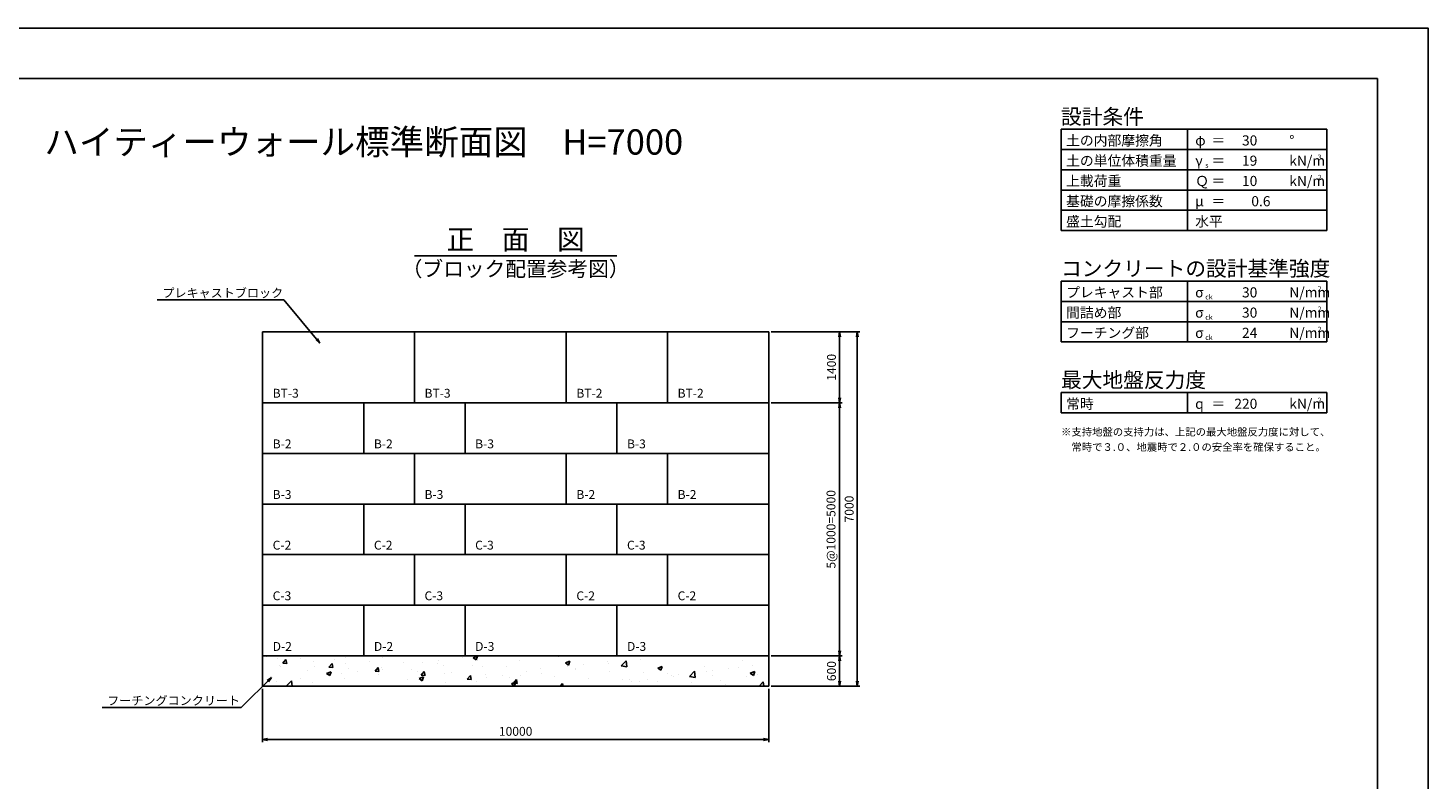
# Model space of a CAD drawing. Units: millimetres. Extents: x 0 to 42050, y 0 to 29700.
# Drawn here: x 14391 to 42050, y 14850 to 29700 of the extents above; entities that cross this region are included whole.
import ezdxf
from ezdxf.enums import TextEntityAlignment as Align

# ---------------------------------------------------------------- set-up
doc = ezdxf.new("R2010")
doc.units = ezdxf.units.MM
doc.header["$LTSCALE"] = 50
doc.header["$PDMODE"] = 3
for name, color, linetype in [('D-STR-DIM', 7, 'Continuous'), ('D-STR-STRn', 1, 'Continuous'), ('D-STR-TXT', 7, 'Continuous'), ('D-TTL', 2, 'Continuous'), ('D-TTL-FRAM', 2, 'Continuous'), ('D-TTL-LINE', 7, 'Continuous'), ('D-TTL-TXT', 7, 'Continuous')]:
    doc.layers.add(name, color=color, linetype=linetype)
doc.styles.add('ＭＳ ゴシック', font='MS Gothic.ttf')
doc.dimstyles.new('050', dxfattribs={"dimscale": 50, "dimtxt": 3.5, "dimasz": 2, "dimexe": 1, "dimexo": 1, "dimgap": 1, "dimtad": 1, "dimdec": 0, "dimdsep": 46, "dimtxsty": 'ＭＳ ゴシック', "dimblk": 'OPEN', "dimcen": -1, "dimaunit": 1, "dimadec": 4, "dimazin": 0, "dimtfac": 1, "dimtdec": 0, "dimtix": 1, "dimtmove": 2, "dimatfit": 0, "dimldrblk": 'OPEN', "dimfxl": 1, "dimarcsym": 0})

# ---------------------------------------------------------------- blocks, each defined once
blk = doc.blocks.new('_Open')
at = {"color": 0, "lineweight": -2}
for p, q in [((-1, 0.17), (0, 0)), ((-1, -0.17), (0, 0)), ((0, 0), (-1, 0))]:
    blk.add_line(p, q, dxfattribs=at)
blk = doc.blocks.new('*D15')
at = {"layer": 'D-STR-DIM', "color": 0, "lineweight": -2}
for p, q in [((29075, 23700), (30475, 23700)), ((30425, 23600), (30425, 22400)), ((29075, 22300), (30475, 22300))]:
    blk.add_line(p, q, dxfattribs=at)
at = {"layer": 'Defpoints', "color": 0}
for p in [(29025, 23700), (29025, 22300), (30425, 22300)]:
    blk.add_point(p, dxfattribs=at)
at = {"layer": 'D-STR-DIM', "color": 0, "lineweight": -2, "xscale": 100, "yscale": 100, "zscale": 100}
for p, rotation in [((30425, 23700), 90), ((30425, 22300), 270)]:
    blk.add_blockref('_Open', p, dxfattribs=dict(at, rotation=rotation))
at = {"layer": 'D-STR-DIM', "color": 0, "insert": (30287.5, 23000), "char_height": 175, "attachment_point": 5, "rotation": 90, "style": 'ＭＳ ゴシック'}
blk.add_mtext('1400', dxfattribs=at)
blk = doc.blocks.new('*D16')
at = {"layer": 'D-STR-DIM', "color": 0, "lineweight": -2}
for p, q in [((29075, 22300), (30475, 22300)), ((30425, 22200), (30425, 17400)), ((29075, 17300), (30475, 17300))]:
    blk.add_line(p, q, dxfattribs=at)
at = {"layer": 'Defpoints', "color": 0}
for p in [(29025, 22300), (29025, 17300), (30425, 17300)]:
    blk.add_point(p, dxfattribs=at)
at = {"layer": 'D-STR-DIM', "color": 0, "lineweight": -2, "xscale": 100, "yscale": 100, "zscale": 100}
for p, rotation in [((30425, 22300), 90), ((30425, 17300), 270)]:
    blk.add_blockref('_Open', p, dxfattribs=dict(at, rotation=rotation))
at = {"layer": 'D-STR-DIM', "color": 0, "insert": (30278, 19800), "char_height": 175, "attachment_point": 5, "rotation": 90, "style": 'ＭＳ ゴシック'}
blk.add_mtext('5@1000=5000', dxfattribs=at)
blk = doc.blocks.new('*D17')
at = {"layer": 'D-STR-DIM', "color": 0, "lineweight": -2}
for p, q in [((29075, 17300), (30475, 17300)), ((30425, 17200), (30425, 16800)), ((29075, 16700), (30475, 16700))]:
    blk.add_line(p, q, dxfattribs=at)
at = {"layer": 'Defpoints', "color": 0}
for p in [(29025, 17300), (29025, 16700), (30425, 16700)]:
    blk.add_point(p, dxfattribs=at)
at = {"layer": 'D-STR-DIM', "color": 0, "lineweight": -2, "xscale": 100, "yscale": 100, "zscale": 100}
for p, rotation in [((30425, 17300), 90), ((30425, 16700), 270)]:
    blk.add_blockref('_Open', p, dxfattribs=dict(at, rotation=rotation))
at = {"layer": 'D-STR-DIM', "color": 0, "insert": (30287.5, 17000), "char_height": 175, "attachment_point": 5, "rotation": 90, "style": 'ＭＳ ゴシック'}
blk.add_mtext('600', dxfattribs=at)
blk = doc.blocks.new('*D18')
at = {"layer": 'D-STR-DIM', "color": 0, "lineweight": -2}
for p, q in [((29075, 23700), (30825, 23700)), ((30775, 23600), (30775, 16800)), ((29075, 16700), (30825, 16700))]:
    blk.add_line(p, q, dxfattribs=at)
at = {"layer": 'Defpoints', "color": 0}
for p in [(29025, 23700), (29025, 16700), (30775, 16700)]:
    blk.add_point(p, dxfattribs=at)
at = {"layer": 'D-STR-DIM', "color": 0, "lineweight": -2, "xscale": 100, "yscale": 100, "zscale": 100}
for p, rotation in [((30775, 23700), 90), ((30775, 16700), 270)]:
    blk.add_blockref('_Open', p, dxfattribs=dict(at, rotation=rotation))
at = {"layer": 'D-STR-DIM', "color": 0, "insert": (30637.5, 20200), "char_height": 175, "attachment_point": 5, "rotation": 90, "style": 'ＭＳ ゴシック'}
blk.add_mtext('7000', dxfattribs=at)
blk = doc.blocks.new('*D19')
at = {"layer": 'D-STR-DIM', "color": 0, "lineweight": -2}
for p, q in [((19025, 16650), (19025, 15600)), ((29025, 16650), (29025, 15600)), ((19125, 15650), (28925, 15650))]:
    blk.add_line(p, q, dxfattribs=at)
at = {"layer": 'Defpoints', "color": 0}
for p in [(19025, 16700), (29025, 16700), (29025, 15650)]:
    blk.add_point(p, dxfattribs=at)
at = {"layer": 'D-STR-DIM', "color": 0, "lineweight": -2, "xscale": 100, "yscale": 100, "zscale": 100, "rotation": 180}
blk.add_blockref('_Open', (19025, 15650), dxfattribs=at)
at = {"layer": 'D-STR-DIM', "color": 0, "lineweight": -2, "xscale": 100, "yscale": 100, "zscale": 100}
blk.add_blockref('_Open', (29025, 15650), dxfattribs=at)
at = {"layer": 'D-STR-DIM', "color": 0, "insert": (24025, 15787.5), "char_height": 175, "attachment_point": 5, "style": 'ＭＳ ゴシック'}
blk.add_mtext('10000', dxfattribs=at)

msp = doc.modelspace()

# ---------------------------------------------------------------- hatches: boundary and pattern name
at = {"layer": 'D-STR-STRn'}
h = msp.add_hatch(dxfattribs=at)
h.set_pattern_fill('AR-CONC', color=2, scale=5, style=0)
h.set_pattern_definition([(50, (0, 1000), (910.923, -79.695), [95.25, -1047.75]), (355, (0, 1000), (-176.214, 955.283), [76.2, -838.2]), (100.451, (75.9, 993.4), (734.713, 875.583), [80.95, -890.45]), (46.1842, (0, 1254), (1355.395, -210.21), [142.875, -1571.625]), (96.6356, (113, 1236.5), (1187.02, 1237.13), [121.425, -1335.675]), (351.184, (0, 1254), (1187.023, 1237.126), [114.3, -1257.3]), (21, (127, 1190.5), (758.074, -511.328), [95.25, -1047.75]), (326, (127, 1190.5), (309.01, 920.94), [76.2, -838.2]), (71.4514, (190.2, 1147.9), (1067.082, 409.614), [80.95, -890.45]), (37.5, (0, 1000), (15.443, 422.7752), [0, -828.04, 0, -850.9, 0, -841.375]), (7.5, (0, 1000), (334.0983, 500.903), [0, -485.14, 0, -808.99, 0, -320.675]), (327.5, (-283.2, 1000), (677.953, -28.6437), [0, -317.5, 0, -990.6, 0, -1314.45]), (317.5, (-410.2, 1000), (740.646, 127.132), [0, -412.75, 0, -657.86, 0, -933.45])])
h.paths.add_polyline_path([(29025, 16700), (29025, 17300), (19025, 17300), (19025, 16700)])

# ---------------------------------------------------------------- linework, layer by layer
at = {"layer": 'D-STR-STRn', "linetype": 'Continuous'}
for p, q in [((19025, 23700), (29025, 23700)), ((19025, 16700), (19025, 23700)), ((22025, 22300), (22025, 23700)), ((25025, 22300), (25025, 23700)), ((27025, 22300), (27025, 23700)), ((27025, 22300), (27025, 23700)), ((29025, 23700), (29025, 16700)), ((29025, 22300), (19025, 22300)), ((21025, 21300), (21025, 22300)), ((23025, 21300), (23025, 22300)), ((26025, 21300), (26025, 22300)), ((29025, 21300), (19025, 21300)), ((22025, 20300), (22025, 21300)), ((25025, 20300), (25025, 21300)), ((27025, 20300), (27025, 21300)), ((29025, 20300), (19025, 20300)), ((21025, 19300), (21025, 20300)), ((23025, 19300), (23025, 20300)), ((26025, 19300), (26025, 20300)), ((29025, 19300), (19025, 19300)), ((22025, 18300), (22025, 19300)), ((25025, 18300), (25025, 19300)), ((27025, 18300), (27025, 19300)), ((29025, 18300), (19025, 18300)), ((21025, 17300), (21025, 18300)), ((23025, 17300), (23025, 18300)), ((26025, 17300), (26025, 18300)), ((29025, 17300), (19025, 17300)), ((29025, 16700), (19025, 16700))]:
    msp.add_line(p, q, dxfattribs=at)
at = {"layer": 'D-STR-TXT'}
for p, q in [((19445, 24330), (16945, 24330)), ((15855, 16280), (18605, 16280))]:
    msp.add_line(p, q, dxfattribs=at)
at = {"layer": 'D-TTL'}
for points in [[(0, 0), (42050, 0), (42050, 29700), (0, 29700)], [(1000, 1000), (41050, 1000), (41050, 28700), (1000, 28700)]]:
    msp.add_lwpolyline(points, close=True, dxfattribs=at)
at = {"layer": 'D-TTL-FRAM'}
for p, q in [((40050, 27700), (34800, 27700)), ((34800, 27700), (34800, 25700)), ((40050, 27700), (40050, 25700)), ((40050, 25700), (34800, 25700)), ((40050, 24700), (34800, 24700)), ((34800, 24700), (34800, 23500)), ((40050, 24700), (40050, 23500)), ((40050, 23500), (34800, 23500)), ((40050, 22500), (34800, 22500)), ((34800, 22500), (34800, 22100)), ((40050, 22500), (40050, 22100)), ((40050, 22100), (34800, 22100))]:
    msp.add_line(p, q, dxfattribs=at)
at = {"layer": 'D-TTL-LINE'}
for p, q in [((37300, 27700), (37300, 25700)), ((40050, 27300), (34800, 27300)), ((40050, 26900), (34800, 26900)), ((40050, 26500), (34800, 26500)), ((40050, 26100), (34800, 26100)), ((37300, 24700), (37300, 23500)), ((40050, 24300), (34800, 24300)), ((40050, 23900), (34800, 23900)), ((37300, 22500), (37300, 22100))]:
    msp.add_line(p, q, dxfattribs=at)
at = {"layer": 'D-TTL-TXT', "ltscale": 0.25}
msp.add_line((22025, 25200), (26025, 25200), dxfattribs=at)

# ---------------------------------------------------------------- texts
at = {"style": 'ＭＳ ゴシック'}
for s, p in [('※支持地盤の支持力は、上記の最大地盤反力度に対して、', (34800, 21650)), ('\u3000常時で３.０、地震時で２.０の安全率を確保すること。', (34800, 21350))]:
    msp.add_text(s, height=150, dxfattribs=at).set_placement(p)
at = {"layer": 'D-STR-TXT', "style": 'ＭＳ ゴシック'}
for s, p in [('プレキャストブロック', (17045, 24380)), ('BT-3', (19225, 22400)), ('BT-3', (22225, 22400)), ('BT-2', (25225, 22400)), ('BT-2', (27225, 22400)), ('B-2', (19225, 21400)), ('B-2', (21225, 21400)), ('B-3', (23225, 21400)), ('B-3', (26225, 21400)), ('B-3', (19225, 20400)), ('B-3', (22225, 20400)), ('B-2', (25225, 20400)), ('B-2', (27225, 20400)), ('C-2', (19225, 19400)), ('C-2', (21225, 19400)), ('C-3', (23225, 19400)), ('C-3', (26225, 19400)), ('C-3', (19225, 18400)), ('C-3', (22225, 18400)), ('C-2', (25225, 18400)), ('C-2', (27225, 18400)), ('D-2', (19225, 17400)), ('D-2', (21225, 17400)), ('D-3', (23225, 17400)), ('D-3', (26225, 17400)), ('フーチングコンクリート', (15955, 16330))]:
    msp.add_text(s, height=175, dxfattribs=at).set_placement(p)
at = {"layer": 'D-TTL-TXT', "style": 'ＭＳ ゴシック'}
for s, height, p in [('設計条件', 300, (34800, 27800)), ('土の内部摩擦角', 200, (34900, 27380)), ('φ', 200, (37450, 27380)), ('＝', 200, (37770, 27380)), ('°', 200, (39310, 27380)), ('土の単位体積重量', 200, (34900, 26980)), ('γ', 200, (37450, 26980)), ('＝', 200, (37770, 26980)), ('kN/m', 200, (39310, 26980)), ('3', 100, (39870, 27100)), ('s', 100, (37650, 26940)), ('上載荷重', 200, (34900, 26580)), ('Ｑ', 200, (37450, 26580)), ('＝', 200, (37770, 26580)), ('kN/m', 200, (39310, 26580)), ('2', 100, (39870, 26700)), ('基礎の摩擦係数', 200, (34900, 26180)), ('μ', 200, (37450, 26180)), ('＝', 200, (37770, 26180)), ('盛土勾配', 200, (34900, 25780)), ('水平', 200, (37450, 25780)), ('コンクリートの設計基準強度', 300, (34800, 24800)), ('プレキャスト部', 200, (34900, 24380)), ('σ', 200, (37450, 24380)), ('ck', 100, (37650, 24340)), ('N/mm', 200, (39310, 24380)), ('2', 100, (39870, 24500)), ('間詰め部', 200, (34900, 23980)), ('σ', 200, (37450, 23980)), ('N/mm', 200, (39310, 23980)), ('2', 100, (39870, 24100)), ('フーチング部', 200, (34900, 23580)), ('ck', 100, (37650, 23940)), ('N/mm', 200, (39310, 23580)), ('2', 100, (39870, 23700)), ('σ', 200, (37450, 23580)), ('ck', 100, (37650, 23540)), ('最大地盤反力度', 300, (34800, 22600)), ('常時', 200, (34900, 22180)), ('q', 200, (37450, 22180)), ('＝', 200, (37770, 22180)), ('kN/m', 200, (39310, 22180)), ('2', 100, (39870, 22300))]:
    msp.add_text(s, height=height, dxfattribs=at).set_placement(p)
msp.add_text('ハイティーウォール標準断面図\u3000H=7000', height=500, dxfattribs=at).set_placement((21025, 27200), align=Align.CENTER)
at = {"layer": 'D-TTL-TXT', "ltscale": 0.1, "style": 'ＭＳ ゴシック'}
for s, p in [('30', (38678.1, 27380)), ('19', (38678.1, 26980)), ('10', (38678.1, 26580)), ('0.6', (38938.1, 26180)), ('30', (38678.1, 24380)), ('30', (38678.1, 23980)), ('24', (38678.1, 23580)), ('220', (38678.1, 22180))]:
    msp.add_text(s, height=200, dxfattribs=at).set_placement(p, align=Align.RIGHT)
at = {"layer": 'D-TTL-TXT', "style": 'ＭＳ ゴシック'}
for s, height, p in [('正\u3000面\u3000図', 400, (24025, 25200)), ('（ブロック配置参考図）', 300, (24025, 24700))]:
    msp.add_text(s, height=height, dxfattribs=at).set_placement(p, align=Align.BOTTOM_CENTER)

# ---------------------------------------------------------------- dimensions: what is measured, and where the dimension line sits
at = {"layer": 'D-STR-DIM'}
for base, p1, p2, picture, middle in [((30425, 22300), (29025, 23700), (29025, 22300), '*D15', (30287.5, 23000)), ((30775, 16700), (29025, 23700), (29025, 16700), '*D18', (30637.5, 20200)), ((30425, 16700), (29025, 17300), (29025, 16700), '*D17', (30287.5, 17000))]:
    dim = msp.add_linear_dim(base=base, p1=p1, p2=p2, angle=90, dimstyle='050', dxfattribs=at)
    dim.commit()
    dim.dimension.update_dxf_attribs({"geometry": picture, "text_midpoint": middle})
dim = msp.add_linear_dim(base=(30425, 17300), p1=(29025, 22300), p2=(29025, 17300), angle=90, text='5@1000=<>', dimstyle='050', dxfattribs=at)
dim.commit()
dim.dimension.update_dxf_attribs({"geometry": '*D16', "text_midpoint": (30278.2, 19800)})
dim = msp.add_linear_dim(base=(29025, 15650), p1=(19025, 16700), p2=(29025, 16700), dimstyle='050', dxfattribs=at)
dim.commit()
dim.dimension.update_dxf_attribs({"geometry": '*D19', "text_midpoint": (24025, 15787.5)})

# ---------------------------------------------------------------- leaders
at = {"layer": 'D-STR-TXT'}
for points in [[(20159.5, 23478.7), (19445, 24330)], [(19198.9, 16871.1), (18605, 16280)]]:
    msp.add_leader(points, dimstyle='050', override={"dimgap": 1, "dimtad": 1}, dxfattribs=at)

doc.saveas('drawing.dxf')
